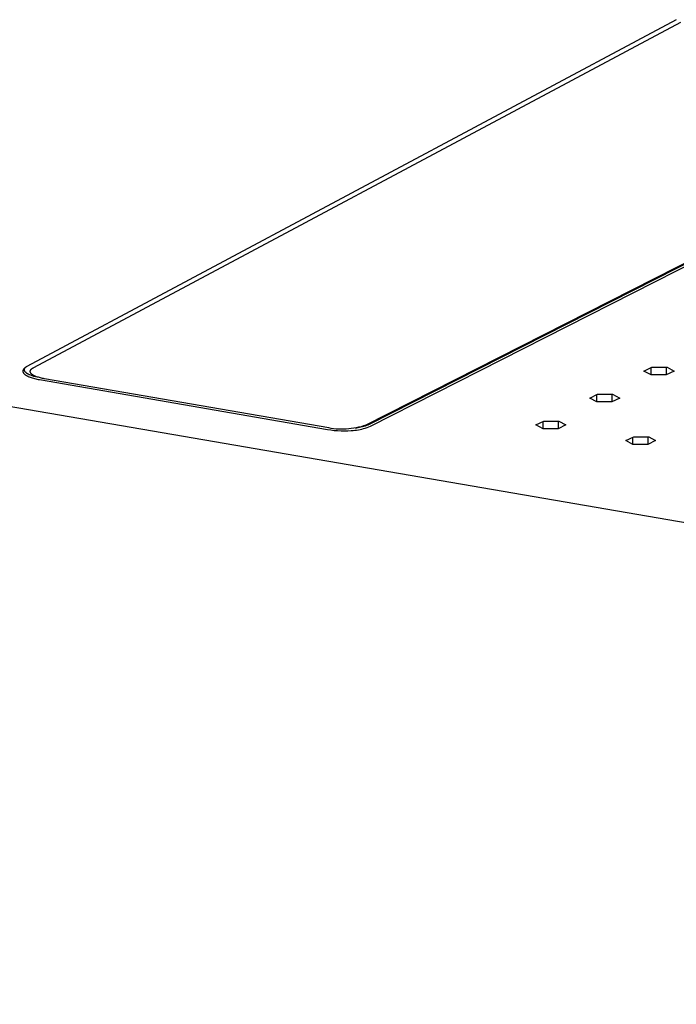
# Model space of a CAD drawing. Units: millimetres. Extents: x -1176 to 1413, y -378 to 275.
# Drawn here: x -946 to -834, y -378 to -210 of the extents above; entities that cross this region are included whole.
import ezdxf

# ---------------------------------------------------------------- set-up
doc = ezdxf.new("R2010")
doc.units = ezdxf.units.MM
doc.header["$MEASUREMENT"] = 0
doc.layers.add('Default', color=7, linetype='Continuous', true_color=0x000000)

msp = doc.modelspace()

# ---------------------------------------------------------------- linework, layer by layer
at = {"layer": 'Default', "color": 7, "true_color": 0xffffff}
for p, q in [((-833.53, -210.11), (-944.47, -269.35)), ((-943.3, -269.5), (-832.73, -210.53)), ((-773.3, -221.88), (-886.55, -279.35)), ((-772.3, -221.55), (-886.01, -279.25)), ((-885.79, -279.53), (-772.07, -221.85)), ((-353.91, -378.24), (-1175.5, -236.98)), ((-945.14, -270.09), (-945.15, -270.1)), ((-945.15, -270.1), (-945.15, -270.11)), ((-945.15, -270.11), (-945.15, -270.12)), ((-945.15, -270.12), (-945.15, -270.13)), ((-945.15, -270.13), (-945.15, -270.14)), ((-945.13, -270.02), (-945.14, -270.03)), ((-945.14, -270.03), (-945.14, -270.04)), ((-945.14, -270.04), (-945.14, -270.05)), ((-945.14, -270.05), (-945.14, -270.06)), ((-945.14, -270.06), (-945.14, -270.07)), ((-945.14, -270.07), (-945.14, -270.08)), ((-945.14, -270.08), (-945.14, -270.09)), ((-945.15, -270.14), (-945.14, -270.15)), ((-945.14, -270.15), (-945.14, -270.16)), ((-945.14, -270.16), (-945.14, -270.18)), ((-945.14, -270.18), (-945.14, -270.19)), ((-945.14, -270.19), (-945.14, -270.2)), ((-945.14, -270.2), (-945.14, -270.21)), ((-945.14, -270.21), (-945.14, -270.22)), ((-945.14, -270.22), (-945.13, -270.23)), ((-945.12, -269.98), (-945.13, -269.99)), ((-945.13, -269.99), (-945.13, -270)), ((-945.13, -270), (-945.13, -270.01)), ((-945.13, -270.01), (-945.13, -270.02)), ((-945.13, -270.23), (-945.13, -270.24)), ((-945.13, -270.24), (-945.13, -270.25)), ((-945.13, -270.25), (-945.13, -270.26)), ((-945.13, -270.26), (-945.12, -270.27)), ((-945.11, -269.95), (-945.12, -269.96)), ((-945.12, -269.96), (-945.12, -269.97)), ((-945.12, -269.97), (-945.12, -269.98)), ((-945.12, -270.27), (-945.12, -270.28)), ((-945.12, -270.28), (-945.12, -270.29)), ((-945.12, -270.29), (-945.11, -270.3)), ((-945.1, -269.92), (-945.11, -269.93)), ((-945.11, -269.93), (-945.11, -269.94)), ((-945.11, -269.94), (-945.11, -269.95)), ((-945.11, -270.3), (-945.11, -270.31)), ((-945.11, -270.31), (-945.11, -270.32)), ((-945.11, -270.32), (-945.1, -270.33)), ((-945.09, -269.9), (-945.1, -269.91)), ((-945.1, -269.91), (-945.1, -269.92)), ((-945.1, -270.33), (-945.1, -270.34)), ((-945.1, -270.34), (-945.09, -270.35)), ((-945.08, -269.88), (-945.09, -269.9)), ((-945.09, -270.35), (-945.09, -270.36)), ((-945.09, -270.36), (-945.08, -270.37)), ((-945.07, -269.86), (-945.08, -269.88)), ((-945.08, -270.37), (-945.07, -270.39)), ((-945.06, -269.84), (-945.07, -269.86)), ((-945.07, -270.39), (-945.06, -270.41)), ((-945.05, -269.82), (-945.06, -269.84)), ((-945.06, -270.41), (-945.05, -270.43)), ((-945.04, -269.8), (-945.05, -269.82)), ((-945.05, -270.43), (-945.03, -270.45)), ((-945.02, -269.78), (-945.04, -269.8)), ((-945.03, -270.45), (-945.02, -270.48)), ((-945.01, -269.77), (-945.02, -269.78)), ((-945.02, -270.48), (-945, -270.5)), ((-945, -269.75), (-945.01, -269.77)), ((-944.98, -269.73), (-945, -269.75)), ((-945, -270.5), (-944.98, -270.52)), ((-944.96, -269.71), (-944.98, -269.73)), ((-944.98, -270.52), (-944.97, -270.54)), ((-944.97, -270.54), (-944.95, -270.56)), ((-944.95, -269.69), (-944.96, -269.71)), ((-944.93, -269.67), (-944.95, -269.69)), ((-944.95, -270.56), (-944.93, -270.58)), ((-944.91, -269.65), (-944.93, -269.67)), ((-944.93, -270.58), (-944.91, -270.6)), ((-944.89, -269.64), (-944.91, -269.65)), ((-944.91, -270.6), (-944.89, -270.62)), ((-944.87, -269.62), (-944.89, -269.64)), ((-944.89, -270.62), (-944.87, -270.64)), ((-944.88, -269.79), (-944.87, -269.78)), ((-944.88, -269.81), (-944.88, -269.79)), ((-944.88, -269.82), (-944.88, -269.81)), ((-944.88, -269.84), (-944.88, -269.82)), ((-944.88, -269.86), (-944.88, -269.84)), ((-944.88, -269.87), (-944.88, -269.86)), ((-944.88, -269.89), (-944.88, -269.87)), ((-944.88, -269.9), (-944.88, -269.89)), ((-944.88, -269.92), (-944.88, -269.9)), ((-944.88, -269.93), (-944.88, -269.92)), ((-944.88, -269.95), (-944.88, -269.93)), ((-944.88, -269.97), (-944.88, -269.95)), ((-944.87, -269.98), (-944.88, -269.97)), ((-944.85, -269.6), (-944.87, -269.62)), ((-944.87, -269.75), (-944.86, -269.73)), ((-944.87, -269.76), (-944.87, -269.75)), ((-944.87, -269.78), (-944.87, -269.76)), ((-944.87, -270), (-944.87, -269.98)), ((-944.86, -270.01), (-944.87, -270)), ((-944.87, -270.64), (-944.84, -270.66)), ((-944.86, -269.71), (-944.85, -269.7)), ((-944.86, -269.73), (-944.86, -269.71)), ((-944.86, -270.03), (-944.86, -270.01)), ((-944.85, -270.05), (-944.86, -270.03)), ((-944.83, -269.58), (-944.85, -269.6)), ((-944.85, -269.7), (-944.84, -269.68)), ((-944.85, -270.06), (-944.85, -270.05)), ((-944.84, -270.08), (-944.85, -270.06)), ((-944.84, -269.67), (-944.83, -269.65)), ((-944.84, -269.68), (-944.84, -269.67)), ((-944.83, -270.09), (-944.84, -270.08)), ((-944.84, -270.66), (-944.82, -270.68)), ((-944.81, -269.56), (-944.83, -269.58)), ((-944.83, -269.65), (-944.82, -269.64)), ((-944.83, -270.11), (-944.83, -270.09)), ((-944.82, -270.13), (-944.83, -270.11)), ((-944.82, -269.64), (-944.81, -269.62)), ((-944.81, -270.14), (-944.82, -270.13)), ((-944.79, -269.55), (-944.81, -269.56)), ((-944.81, -269.62), (-944.8, -269.61)), ((-944.8, -270.16), (-944.81, -270.14)), ((-944.8, -269.61), (-944.79, -269.59)), ((-944.79, -270.17), (-944.8, -270.16)), ((-944.74, -269.51), (-944.79, -269.55)), ((-944.79, -269.59), (-944.78, -269.58)), ((-944.78, -270.19), (-944.79, -270.17)), ((-944.78, -269.58), (-944.77, -269.56)), ((-944.77, -270.21), (-944.78, -270.19)), ((-944.77, -269.56), (-944.76, -269.55)), ((-944.76, -270.22), (-944.77, -270.21)), ((-944.76, -269.55), (-944.75, -269.53)), ((-944.74, -270.24), (-944.76, -270.22)), ((-944.75, -269.53), (-944.74, -269.52)), ((-944.69, -269.48), (-944.74, -269.51)), ((-944.74, -269.52), (-944.73, -269.5)), ((-944.73, -270.25), (-944.74, -270.24)), ((-944.72, -270.27), (-944.73, -270.25)), ((-944.7, -270.28), (-944.72, -270.27)), ((-944.69, -270.3), (-944.7, -270.28)), ((-944.64, -269.44), (-944.69, -269.48)), ((-944.67, -270.32), (-944.69, -270.3)), ((-944.66, -270.33), (-944.67, -270.32)), ((-944.64, -270.35), (-944.66, -270.33)), ((-944.59, -269.41), (-944.64, -269.44)), ((-944.61, -270.38), (-944.64, -270.35)), ((-944.57, -270.41), (-944.61, -270.38)), ((-944.53, -269.38), (-944.59, -269.41)), ((-944.54, -270.44), (-944.57, -270.41)), ((-944.5, -270.47), (-944.54, -270.44)), ((-944.47, -269.35), (-944.53, -269.38)), ((-944.45, -270.5), (-944.5, -270.47)), ((-944.41, -270.53), (-944.45, -270.5)), ((-944.36, -270.56), (-944.41, -270.53)), ((-944.31, -270.59), (-944.36, -270.56)), ((-944.26, -270.62), (-944.31, -270.59)), ((-944.21, -270.65), (-944.26, -270.62)), ((-944.16, -270.67), (-944.21, -270.65)), ((-944.1, -270.7), (-944.16, -270.67)), ((-943.88, -270.1), (-943.88, -270.09)), ((-943.88, -270.09), (-943.87, -270.09)), ((-943.88, -270.11), (-943.88, -270.1)), ((-943.88, -270.12), (-943.88, -270.11)), ((-943.88, -270.13), (-943.88, -270.12)), ((-943.88, -270.14), (-943.88, -270.13)), ((-943.88, -270.15), (-943.88, -270.14)), ((-943.88, -270.16), (-943.88, -270.15)), ((-943.88, -270.17), (-943.88, -270.16)), ((-943.88, -270.18), (-943.88, -270.17)), ((-943.88, -270.17), (-943.88, -270.17)), ((-943.88, -270.19), (-943.88, -270.18)), ((-943.88, -270.2), (-943.88, -270.19)), ((-943.88, -270.21), (-943.88, -270.2)), ((-943.88, -270.22), (-943.88, -270.21)), ((-943.88, -270.23), (-943.88, -270.22)), ((-943.88, -270.24), (-943.88, -270.23)), ((-943.88, -270.25), (-943.88, -270.24)), ((-943.88, -270.26), (-943.88, -270.25)), ((-943.87, -270.26), (-943.88, -270.26)), ((-943.87, -270.05), (-943.86, -270.04)), ((-943.87, -270.06), (-943.87, -270.05)), ((-943.87, -270.07), (-943.87, -270.06)), ((-943.87, -270.08), (-943.87, -270.07)), ((-943.87, -270.09), (-943.87, -270.08)), ((-943.87, -270.27), (-943.87, -270.26)), ((-943.87, -270.28), (-943.87, -270.27)), ((-943.87, -270.29), (-943.87, -270.28)), ((-943.87, -270.3), (-943.87, -270.29)), ((-943.86, -270.31), (-943.87, -270.3)), ((-943.86, -270.03), (-943.86, -270.02)), ((-943.86, -270.02), (-943.85, -270.02)), ((-943.86, -270.04), (-943.86, -270.03)), ((-943.86, -270.32), (-943.86, -270.31)), ((-943.86, -270.33), (-943.86, -270.32)), ((-943.85, -270.34), (-943.86, -270.33)), ((-943.85, -270), (-943.84, -269.99)), ((-943.85, -270.01), (-943.85, -270)), ((-943.85, -270.02), (-943.85, -270.01)), ((-943.85, -270.35), (-943.85, -270.34)), ((-943.84, -270.36), (-943.85, -270.35)), ((-943.85, -270.35), (-943.85, -270.35)), ((-943.84, -269.98), (-943.83, -269.96)), ((-943.84, -269.99), (-943.84, -269.98)), ((-943.84, -270.37), (-943.84, -270.36)), ((-943.83, -270.38), (-943.84, -270.37)), ((-943.83, -269.96), (-943.82, -269.95)), ((-943.83, -270.39), (-943.83, -270.38)), ((-943.82, -270.41), (-943.83, -270.39)), ((-943.82, -269.95), (-943.81, -269.93)), ((-943.81, -270.43), (-943.82, -270.41)), ((-943.81, -269.93), (-943.8, -269.91)), ((-943.8, -270.44), (-943.81, -270.43)), ((-943.8, -269.91), (-943.79, -269.9)), ((-943.79, -270.46), (-943.8, -270.44)), ((-943.79, -269.9), (-943.78, -269.88)), ((-943.77, -270.48), (-943.79, -270.46)), ((-943.78, -269.88), (-943.77, -269.86)), ((-943.77, -269.86), (-943.75, -269.85)), ((-943.76, -270.5), (-943.77, -270.48)), ((-943.74, -270.52), (-943.76, -270.5)), ((-943.75, -269.85), (-943.74, -269.83)), ((-943.74, -269.83), (-943.73, -269.81)), ((-943.73, -270.53), (-943.74, -270.52)), ((-943.73, -269.81), (-943.71, -269.8)), ((-943.71, -270.55), (-943.73, -270.53)), ((-943.71, -269.8), (-943.69, -269.78)), ((-943.7, -270.57), (-943.71, -270.55)), ((-943.68, -270.59), (-943.7, -270.57)), ((-943.69, -269.78), (-943.68, -269.77)), ((-943.68, -269.77), (-943.66, -269.75)), ((-943.66, -270.6), (-943.68, -270.59)), ((-943.66, -269.75), (-943.65, -269.73)), ((-943.64, -270.62), (-943.66, -270.6)), ((-943.65, -269.73), (-943.63, -269.72)), ((-943.62, -270.64), (-943.64, -270.62)), ((-943.63, -269.72), (-943.61, -269.7)), ((-943.6, -270.66), (-943.62, -270.64)), ((-943.61, -269.7), (-943.59, -269.69)), ((-943.58, -270.67), (-943.6, -270.66)), ((-943.59, -269.69), (-943.57, -269.67)), ((-943.56, -270.69), (-943.58, -270.67)), ((-943.57, -269.67), (-943.53, -269.64)), ((-943.53, -269.64), (-943.49, -269.61)), ((-943.49, -269.61), (-943.44, -269.59)), ((-943.44, -269.59), (-943.4, -269.56)), ((-943.4, -269.56), (-943.35, -269.53)), ((-943.35, -269.53), (-943.3, -269.5)), ((-839.05, -270.1), (-837.69, -269.44)), ((-837.82, -270.78), (-839.05, -270.1)), ((-837.82, -270.78), (-837.82, -269.51)), ((-837.69, -269.44), (-835.1, -269.42)), ((-835.24, -269.43), (-835.24, -270.76)), ((-833.88, -270.1), (-835.24, -270.76)), ((-835.1, -269.42), (-833.88, -270.1)), ((-944.82, -270.68), (-944.8, -270.7)), ((-944.8, -270.7), (-944.77, -270.72)), ((-944.77, -270.72), (-944.74, -270.74)), ((-944.74, -270.74), (-944.69, -270.78)), ((-944.69, -270.78), (-944.63, -270.81)), ((-944.63, -270.81), (-944.57, -270.85)), ((-944.57, -270.85), (-944.51, -270.89)), ((-944.51, -270.89), (-944.44, -270.93)), ((-944.44, -270.93), (-944.37, -270.96)), ((-944.37, -270.96), (-944.3, -271)), ((-944.3, -271), (-944.22, -271.03)), ((-944.22, -271.03), (-944.15, -271.07)), ((-944.15, -271.07), (-944.07, -271.1)), ((-944.05, -270.73), (-944.1, -270.7)), ((-944.07, -271.1), (-943.9, -271.17)), ((-943.93, -270.78), (-944.05, -270.73)), ((-943.8, -270.83), (-943.93, -270.78)), ((-943.9, -271.17), (-943.72, -271.23)), ((-943.67, -270.88), (-943.8, -270.83)), ((-943.72, -271.23), (-943.54, -271.29)), ((-943.54, -270.93), (-943.67, -270.88)), ((-943.54, -270.71), (-943.56, -270.69)), ((-943.49, -270.74), (-943.54, -270.71)), ((-943.4, -270.98), (-943.54, -270.93)), ((-943.54, -271.29), (-943.35, -271.34)), ((-943.44, -270.77), (-943.49, -270.74)), ((-943.39, -270.81), (-943.44, -270.77)), ((-943.25, -271.02), (-943.4, -270.98)), ((-943.33, -270.84), (-943.39, -270.81)), ((-943.35, -271.34), (-943.15, -271.39)), ((-943.27, -270.87), (-943.33, -270.84)), ((-943.21, -270.9), (-943.27, -270.87)), ((-943.1, -271.06), (-943.25, -271.02)), ((-943.15, -270.93), (-943.21, -270.9)), ((-943.09, -270.96), (-943.15, -270.93)), ((-943.15, -271.39), (-942.95, -271.44)), ((-942.95, -271.1), (-943.1, -271.06)), ((-943.02, -270.99), (-943.09, -270.96)), ((-942.95, -271.02), (-943.02, -270.99)), ((-942.8, -271.08), (-942.95, -271.02)), ((-942.64, -271.17), (-942.95, -271.1)), ((-942.95, -271.44), (-942.75, -271.49)), ((-942.65, -271.13), (-942.8, -271.08)), ((-942.75, -271.49), (-942.54, -271.53)), ((-942.49, -271.18), (-942.65, -271.13)), ((-942.32, -271.23), (-942.64, -271.17)), ((-942.54, -271.53), (-942.33, -271.57)), ((-942.33, -271.23), (-942.49, -271.18)), ((-942.16, -271.28), (-942.33, -271.23)), ((-942.33, -271.57), (-893.12, -280.09)), ((-941.98, -271.32), (-942.16, -271.28)), ((-941.81, -271.36), (-941.98, -271.32)), ((-941.63, -271.39), (-941.81, -271.36)), ((-941.45, -271.43), (-941.63, -271.39)), ((-892.91, -279.83), (-941.45, -271.43)), ((-835.24, -270.76), (-837.82, -270.78)), ((-848.33, -274.73), (-846.99, -274.08)), ((-847.1, -275.39), (-848.33, -274.73)), ((-847.1, -275.39), (-847.1, -274.13)), ((-844.53, -275.37), (-847.1, -275.39)), ((-846.99, -274.08), (-844.41, -274.06)), ((-844.54, -274.06), (-844.53, -275.37)), ((-843.19, -274.72), (-844.53, -275.37)), ((-844.41, -274.06), (-843.19, -274.72)), ((-857.5, -279.29), (-856.15, -278.65)), ((-856.27, -279.95), (-856.27, -278.71)), ((-856.15, -278.65), (-853.59, -278.64)), ((-853.72, -278.64), (-853.72, -279.95)), ((-853.59, -278.64), (-852.39, -279.31)), ((-893.12, -280.09), (-892.54, -280.17)), ((-892.48, -279.91), (-892.91, -279.83)), ((-892.54, -280.17), (-891.96, -280.24)), ((-892.06, -279.96), (-892.48, -279.91)), ((-891.63, -280.01), (-892.06, -279.96)), ((-891.96, -280.24), (-891.38, -280.28)), ((-891.2, -280.03), (-891.63, -280.01)), ((-891.38, -280.28), (-890.8, -280.3)), ((-890.77, -280.05), (-891.2, -280.03)), ((-890.8, -280.3), (-890.21, -280.31)), ((-890.34, -280.04), (-890.77, -280.05)), ((-889.91, -280.02), (-890.34, -280.04)), ((-890.21, -280.31), (-889.63, -280.29)), ((-889.48, -279.99), (-889.91, -280.02)), ((-889.63, -280.29), (-889.05, -280.26)), ((-889.05, -279.94), (-889.48, -279.99)), ((-888.63, -279.88), (-889.05, -279.94)), ((-889.05, -280.26), (-888.74, -280.24)), ((-888.74, -280.24), (-888.44, -280.21)), ((-888.21, -279.81), (-888.63, -279.88)), ((-888.44, -280.21), (-888.14, -280.18)), ((-888.12, -279.84), (-888.37, -279.87)), ((-887.79, -279.71), (-888.21, -279.81)), ((-888.14, -280.18), (-887.84, -280.13)), ((-887.88, -279.8), (-888.12, -279.84)), ((-887.64, -279.76), (-887.88, -279.8)), ((-887.84, -280.13), (-887.54, -280.07)), ((-887.37, -279.61), (-887.79, -279.71)), ((-887.4, -279.71), (-887.64, -279.76)), ((-887.54, -280.07), (-887.24, -280.01)), ((-887.16, -279.65), (-887.4, -279.71)), ((-886.96, -279.49), (-887.37, -279.61)), ((-887.24, -280.01), (-886.94, -279.93)), ((-886.93, -279.59), (-887.16, -279.65)), ((-886.55, -279.35), (-886.96, -279.49)), ((-886.94, -279.93), (-886.65, -279.85)), ((-886.7, -279.51), (-886.93, -279.59)), ((-886.47, -279.43), (-886.7, -279.51)), ((-886.65, -279.85), (-886.36, -279.75)), ((-886.24, -279.34), (-886.47, -279.43)), ((-886.36, -279.75), (-886.07, -279.65)), ((-886.01, -279.25), (-886.24, -279.34)), ((-886.07, -279.65), (-885.79, -279.53)), ((-856.27, -279.95), (-857.5, -279.29)), ((-853.72, -279.95), (-856.27, -279.95)), ((-852.39, -279.31), (-853.72, -279.95)), ((-842.17, -281.97), (-840.81, -281.33)), ((-840.95, -282.63), (-842.17, -281.97)), ((-840.95, -282.63), (-840.96, -281.4)), ((-840.81, -281.33), (-838.25, -281.32)), ((-838.41, -281.32), (-838.41, -282.63)), ((-837.08, -281.99), (-838.41, -282.63)), ((-838.25, -281.32), (-837.08, -281.99)), ((-838.41, -282.63), (-840.95, -282.63))]:
    msp.add_line(p, q, dxfattribs=at)

doc.saveas('drawing.dxf')
